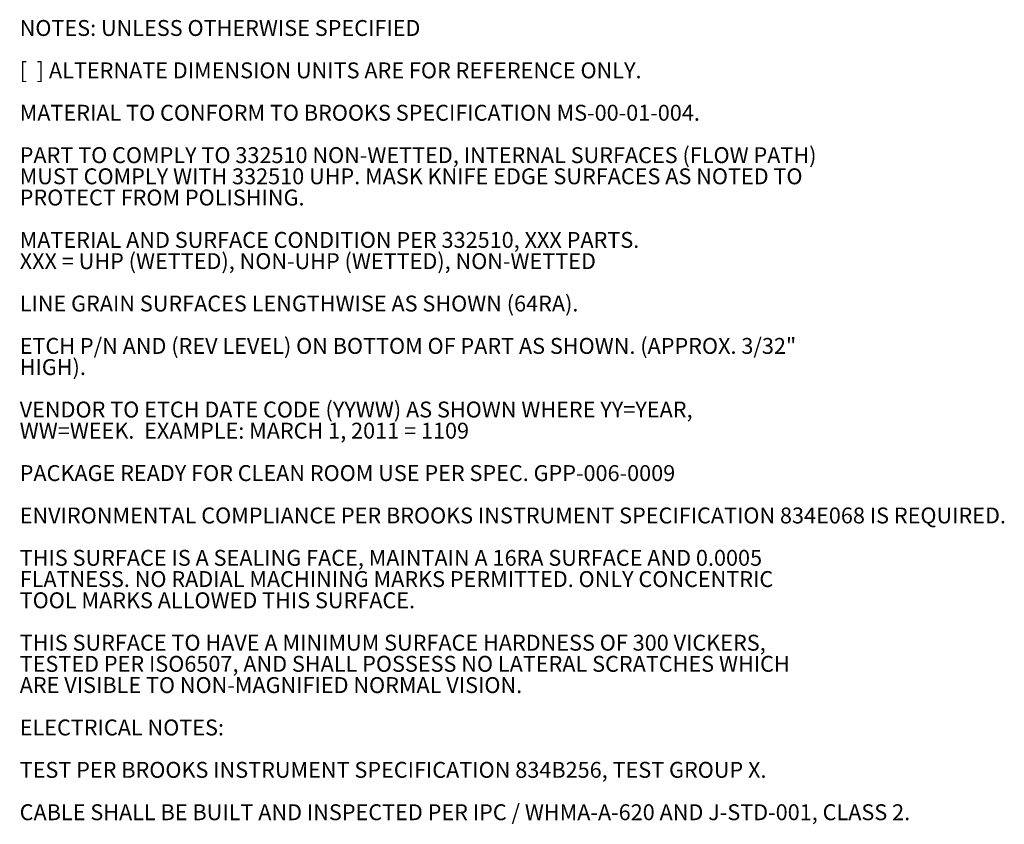
# Model space of a CAD drawing. Units: inches. Extents: x 3.3 to 31.6, y -3.1 to 10.5.
# Drawn here: x 17.4 to 31.6, y -3.1 to 8.5 of the extents above; entities that cross this region are included whole.
import ezdxf

# ---------------------------------------------------------------- set-up
doc = ezdxf.new("R2010")
doc.units = ezdxf.units.IN
doc.header["$MEASUREMENT"] = 0
doc.layers.add('SLD-0', color=179, linetype='Continuous')
doc.styles.add('SLDTEXTSTYLE0', font='TXT', dxfattribs={"width": 0.75})

# ---------------------------------------------------------------- blocks, each defined once
blk = doc.blocks.new('SW_NOTE_0')
at = {"layer": 'SLD-0', "color": 0, "attachment_point": 1, "style": 'SLDTEXTSTYLE0'}
for s, insert, char_height in [('NOTES: UNLESS OTHERWISE SPECIFIED', (0, 0.295), 0.22917), ('[  ] ALTERNATE DIMENSION UNITS ARE FOR REFERENCE ONLY.', (0, -0.316), 0.22917), ('MATERIAL TO CONFORM TO BROOKS SPECIFICATION MS-00-01-004.', (0, -0.927), 0.22917), ('PART TO COMPLY TO 332510 NON-WETTED, INTERNAL SURFACES (FLOW PATH)', (0, -1.538), 0.22917), ('MUST COMPLY WITH 332510 UHP. MASK KNIFE EDGE SURFACES AS NOTED TO', (0, -1.843), 0.22917), ('PROTECT FROM POLISHING.', (0, -2.149), 0.22917), ('MATERIAL AND SURFACE CONDITION PER 332510, XXX PARTS.', (0, -2.76), 0.22917), ('XXX = UHP (WETTED), NON-UHP (WETTED), NON-WETTED', (0, -3.066), 0.22917), ('LINE GRAIN SURFACES LENGTHWISE AS SHOWN (64RA).', (0, -3.677), 0.22917), ('ETCH P/N AND (REV LEVEL) ON BOTTOM OF PART AS SHOWN. (APPROX. 3/32"', (0, -4.288), 0.22917), ('HIGH).', (0, -4.593), 0.2292), ('VENDOR TO ETCH DATE CODE (YYWW) AS SHOWN WHERE YY=YEAR,', (0, -5.205), 0.22917), ('WW=WEEK.  EXAMPLE: MARCH 1, 2011 = 1109', (0, -5.51), 0.22917), ('PACKAGE READY FOR CLEAN ROOM USE PER SPEC. GPP-006-0009', (0, -6.121), 0.22917), ('ENVIRONMENTAL COMPLIANCE PER BROOKS INSTRUMENT SPECIFICATION 834E068 IS REQUIRED.', (0, -6.732), 0.22917), ('THIS SURFACE IS A SEALING FACE, MAINTAIN A 16RA SURFACE AND 0.0005', (0, -7.343), 0.22917), ('FLATNESS. NO RADIAL MACHINING MARKS PERMITTED. ONLY CONCENTRIC', (0, -7.649), 0.22917), ('TOOL MARKS ALLOWED THIS SURFACE.', (0, -7.955), 0.22917), ('THIS SURFACE TO HAVE A MINIMUM SURFACE HARDNESS OF 300 VICKERS,', (0, -8.566), 0.22917), ('TESTED PER ISO6507, AND SHALL POSSESS NO LATERAL SCRATCHES WHICH', (0, -8.871), 0.22917), ('ARE VISIBLE TO NON-MAGNIFIED NORMAL VISION.', (0, -9.177), 0.22917), ('ELECTRICAL NOTES:', (0, -9.788), 0.22917), ('TEST PER BROOKS INSTRUMENT SPECIFICATION 834B256, TEST GROUP X.', (0, -10.399), 0.22917), ('CABLE SHALL BE BUILT AND INSPECTED PER IPC / WHMA-A-620 AND J-STD-001, CLASS 2.', (0, -11.01), 0.22917)]:
    blk.add_mtext(s, dxfattribs=dict(at, insert=insert, char_height=char_height))

msp = doc.modelspace()

# ---------------------------------------------------------------- block references
at = {"layer": 'SLD-0'}
msp.add_blockref('SW_NOTE_0', (17.36, 8.166), dxfattribs=at)

doc.saveas('drawing.dxf')
